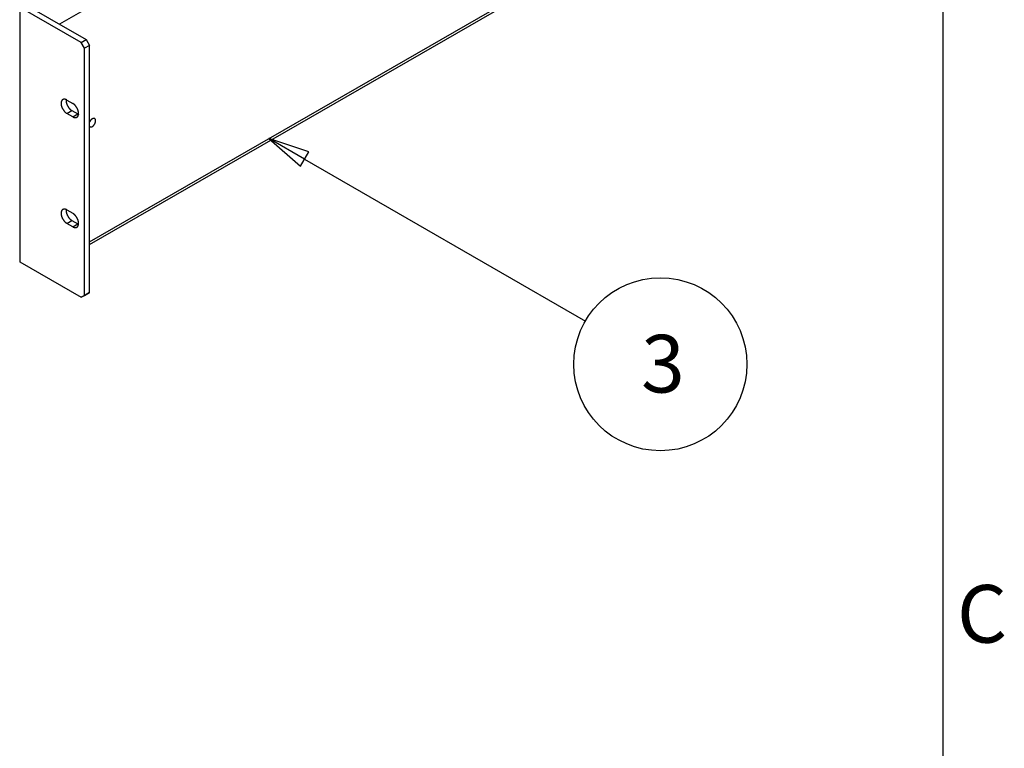
# Model space of a CAD drawing. Extents: x 0 to 1680, y 0 to 1188.
# Drawn here: x 1416 to 1655, y 710 to 887 of the extents above; entities that cross this region are included whole.
import ezdxf

# ---------------------------------------------------------------- set-up
doc = ezdxf.new("R2010")
doc.units = 0
doc.header["$LTSCALE"] = 4
doc.layers.get('0').update_dxf_attribs({"linetype": 'CONTINUOUS'})
for name, color, linetype in [('BORDER__ISO_', 7, 'CONTINUOUS'), ('SYMBOL__ISO_', 7, 'CONTINUOUS'), ('VISIBLE__ISO_', 7, 'CONTINUOUS'), ('VISIBLE_NARROW__ISO_', 7, 'CONTINUOUS')]:
    doc.layers.add(name, color=color, linetype=linetype)
doc.styles.add('NOTE_TEXT__ISO_', font='txt.shx', dxfattribs={"bigfont": 'bigfont.shx'})

# ---------------------------------------------------------------- blocks, each defined once
blk = doc.blocks.new('*U54')
at = {"layer": 'BORDER__ISO_', "style": 'NOTE_TEXT__ISO_'}
blk.add_text('C', height=3.5, dxfattribs=at).set_placement((410.859, 183.813))
blk = doc.blocks.new('BORDERS_DEFAULT_BORDER')
at = {"layer": 'BORDER__ISO_', "flags": 128}
blk.add_lwpolyline([(10, 10), (10, 287), (410, 287), (410, 10), (10, 10)], dxfattribs=at)
blk.add_blockref('*U54', (0, 0))
blk = doc.blocks.new('*U133')
at = {"layer": 'SYMBOL__ISO_', "style": 'NOTE_TEXT__ISO_'}
blk.add_text('3', height=3.5, dxfattribs=at).set_placement((391.691, 199.002))
blk = doc.blocks.new('BALLOON2')
at = {"layer": 'SYMBOL__ISO_'}
for p, q in [((371.266, 213.181), (369.101, 214.431)), ((371.516, 213.614), (369.101, 214.431)), ((369.101, 214.431), (371.016, 212.748)), ((371.016, 212.748), (371.516, 213.614)), ((371.266, 213.181), (388.311, 203.34))]:
    blk.add_line(p, q, dxfattribs=at)
at = {"layer": 'SYMBOL__ISO_', "flags": 128}
blk.add_lwpolyline([(371.516, 213.614), (369.101, 214.431), (371.016, 212.748), (371.516, 213.614)], dxfattribs=at)
at = {"layer": 'SYMBOL__ISO_'}
blk.add_circle((392.858, 200.715), 5.25, dxfattribs=at)
blk.add_solid([(371.516, 213.614), (369.101, 214.431), (371.016, 212.748), (371.516, 213.614)], dxfattribs=at)
blk.add_blockref('*U133', (0, 0))

msp = doc.modelspace()

# ---------------------------------------------------------------- linework, layer by layer
at = {"layer": 'VISIBLE__ISO_'}
for p, q in [((1430.821, 881.032), (1237.437, 992.394)), ((1238.649, 993.092), (1432.033, 881.73)), ((1432.841, 831.958), (1569.884, 910.876)), ((1415.904, 889.595), (1415.904, 827.695)), ((1430.821, 881.032), (1432.033, 881.73)), ((1431.629, 879.632), (1430.821, 881.032)), ((1432.841, 880.331), (1431.629, 879.632)), ((1432.033, 881.73), (1432.841, 880.331)), ((1432.841, 820.299), (1432.841, 880.331)), ((1431.629, 819.601), (1431.629, 879.632)), ((1427.366, 867.056), (1428.78, 866.242)), ((1428.78, 862.972), (1427.366, 863.786)), ((1428.578, 864.484), (1429.993, 863.67)), ((1427.366, 840.357), (1428.78, 839.543)), ((1428.78, 836.273), (1427.366, 837.087)), ((1428.578, 837.785), (1429.993, 836.971)), ((1415.904, 827.722), (1430.821, 819.132)), ((1431.629, 819.601), (1432.841, 820.299)), ((1432.841, 820.299), (1432.033, 819.83)), ((1432.033, 819.83), (1430.821, 819.132)), ((1430.821, 819.132), (1431.629, 819.601))]:
    msp.add_line(p, q, dxfattribs=at)
for points in [[(1427.37, 867.056, 0), (1427.33, 867.076, 0), (1427.3, 867.094, 0), (1427.26, 867.112, 0), (1427.23, 867.128, 0), (1427.19, 867.143, 0), (1427.16, 867.158, 0), (1427.12, 867.171, 0), (1427.09, 867.184, 0), (1427.06, 867.195, 0), (1427.02, 867.205, 0), (1426.99, 867.214, 0), (1426.96, 867.222, 0), (1426.92, 867.229, 0), (1426.89, 867.235, 0), (1426.86, 867.24, 0), (1426.82, 867.243, 0), (1426.79, 867.246, 0), (1426.76, 867.247, 0), (1426.73, 867.248, 0), (1426.7, 867.247, 0), (1426.67, 867.245, 0), (1426.64, 867.242, 0), (1426.61, 867.238, 0), (1426.58, 867.233, 0), (1426.55, 867.227, 0), (1426.52, 867.219, 0), (1426.5, 867.211, 0), (1426.47, 867.202, 0), (1426.44, 867.191, 0), (1426.42, 867.179, 0), (1426.39, 867.167, 0), (1426.37, 867.153, 0), (1426.34, 867.138, 0), (1426.32, 867.122, 0), (1426.3, 867.106, 0), (1426.27, 867.088, 0), (1426.25, 867.069, 0), (1426.23, 867.049, 0), (1426.21, 867.028, 0), (1426.19, 867.007, 0), (1426.17, 866.984, 0), (1426.15, 866.96, 0), (1426.14, 866.936, 0), (1426.12, 866.91, 0), (1426.1, 866.884, 0), (1426.09, 866.856, 0), (1426.07, 866.828, 0), (1426.06, 866.799, 0), (1426.05, 866.769, 0), (1426.03, 866.739, 0), (1426.02, 866.707, 0), (1426.01, 866.675, 0), (1426, 866.642, 0), (1425.99, 866.608, 0), (1425.99, 866.574, 0), (1425.98, 866.539, 0), (1425.97, 866.503, 0), (1425.97, 866.466, 0), (1425.96, 866.429, 0), (1425.96, 866.392, 0), (1425.96, 866.353, 0), (1425.95, 866.315, 0), (1425.95, 866.275, 0), (1425.95, 866.235, 0), (1425.95, 866.195, 0), (1425.95, 866.154, 0), (1425.96, 866.113, 0), (1425.96, 866.071, 0), (1425.96, 866.029, 0), (1425.97, 865.987, 0), (1425.97, 865.944, 0), (1425.98, 865.901, 0), (1425.99, 865.857, 0), (1425.99, 865.814, 0), (1426, 865.77, 0), (1426.01, 865.726, 0), (1426.02, 865.681, 0), (1426.03, 865.637, 0), (1426.05, 865.592, 0), (1426.06, 865.548, 0), (1426.07, 865.503, 0), (1426.09, 865.458, 0), (1426.1, 865.413, 0), (1426.12, 865.368, 0), (1426.14, 865.324, 0), (1426.15, 865.279, 0), (1426.17, 865.234, 0), (1426.19, 865.19, 0), (1426.21, 865.145, 0), (1426.23, 865.101, 0), (1426.25, 865.057, 0), (1426.27, 865.013, 0), (1426.3, 864.97, 0), (1426.32, 864.926, 0), (1426.34, 864.883, 0), (1426.37, 864.841, 0), (1426.39, 864.798, 0), (1426.42, 864.756, 0), (1426.44, 864.715, 0), (1426.47, 864.674, 0), (1426.5, 864.633, 0), (1426.52, 864.593, 0), (1426.55, 864.553, 0), (1426.58, 864.514, 0), (1426.61, 864.475, 0), (1426.64, 864.437, 0), (1426.67, 864.4, 0), (1426.7, 864.363, 0), (1426.73, 864.327, 0), (1426.76, 864.291, 0), (1426.79, 864.256, 0), (1426.82, 864.222, 0), (1426.86, 864.189, 0), (1426.89, 864.156, 0), (1426.92, 864.124, 0), (1426.96, 864.093, 0), (1426.99, 864.062, 0), (1427.02, 864.033, 0), (1427.06, 864.004, 0), (1427.09, 863.976, 0), (1427.12, 863.949, 0), (1427.16, 863.923, 0), (1427.19, 863.898, 0), (1427.23, 863.874, 0), (1427.26, 863.85, 0), (1427.3, 863.828, 0), (1427.33, 863.806, 0), (1427.37, 863.786, 0)], [(1427.18, 867.15, 0), (1427.18, 867.13, 0), (1427.17, 867.109, 0), (1427.17, 867.089, 0), (1427.17, 867.068, 0), (1427.17, 867.047, 0), (1427.17, 867.026, 0), (1427.17, 867.005, 0), (1427.16, 866.984, 0), (1427.16, 866.962, 0), (1427.16, 866.94, 0), (1427.16, 866.918, 0), (1427.16, 866.896, 0), (1427.17, 866.874, 0), (1427.17, 866.852, 0), (1427.17, 866.83, 0), (1427.17, 866.807, 0), (1427.17, 866.784, 0), (1427.17, 866.762, 0), (1427.17, 866.739, 0), (1427.18, 866.716, 0), (1427.18, 866.693, 0), (1427.18, 866.67, 0), (1427.18, 866.646, 0), (1427.19, 866.623, 0), (1427.19, 866.599, 0), (1427.19, 866.576, 0), (1427.2, 866.552, 0), (1427.2, 866.528, 0), (1427.21, 866.505, 0), (1427.21, 866.481, 0), (1427.22, 866.457, 0), (1427.22, 866.433, 0), (1427.23, 866.409, 0), (1427.23, 866.385, 0), (1427.24, 866.361, 0), (1427.25, 866.336, 0), (1427.25, 866.312, 0), (1427.26, 866.288, 0), (1427.27, 866.264, 0), (1427.27, 866.239, 0), (1427.28, 866.215, 0), (1427.29, 866.191, 0), (1427.3, 866.166, 0), (1427.3, 866.142, 0), (1427.31, 866.117, 0), (1427.32, 866.093, 0), (1427.33, 866.069, 0), (1427.34, 866.044, 0), (1427.35, 866.02, 0), (1427.36, 865.996, 0), (1427.37, 865.971, 0), (1427.38, 865.947, 0), (1427.39, 865.923, 0), (1427.4, 865.899, 0), (1427.41, 865.874, 0), (1427.42, 865.85, 0), (1427.43, 865.826, 0), (1427.44, 865.802, 0), (1427.45, 865.778, 0), (1427.46, 865.754, 0), (1427.48, 865.73, 0), (1427.49, 865.707, 0), (1427.5, 865.683, 0), (1427.51, 865.659, 0), (1427.52, 865.636, 0), (1427.54, 865.612, 0), (1427.55, 865.589, 0), (1427.56, 865.566, 0), (1427.58, 865.542, 0), (1427.59, 865.519, 0), (1427.6, 865.496, 0), (1427.62, 865.473, 0), (1427.63, 865.451, 0), (1427.65, 865.428, 0), (1427.66, 865.406, 0), (1427.67, 865.383, 0), (1427.69, 865.361, 0), (1427.7, 865.339, 0), (1427.72, 865.317, 0), (1427.73, 865.295, 0), (1427.75, 865.273, 0), (1427.76, 865.252, 0), (1427.78, 865.23, 0), (1427.79, 865.209, 0), (1427.81, 865.188, 0), (1427.83, 865.167, 0), (1427.84, 865.146, 0), (1427.86, 865.126, 0), (1427.87, 865.106, 0), (1427.89, 865.085, 0), (1427.91, 865.065, 0), (1427.92, 865.046, 0), (1427.94, 865.026, 0), (1427.96, 865.006, 0), (1427.98, 864.987, 0), (1427.99, 864.968, 0), (1428.01, 864.949, 0), (1428.03, 864.931, 0), (1428.04, 864.912, 0), (1428.06, 864.894, 0), (1428.08, 864.876, 0), (1428.1, 864.858, 0), (1428.12, 864.841, 0), (1428.13, 864.824, 0), (1428.15, 864.806, 0), (1428.17, 864.79, 0), (1428.19, 864.773, 0), (1428.21, 864.757, 0), (1428.22, 864.741, 0), (1428.24, 864.725, 0), (1428.26, 864.709, 0), (1428.28, 864.694, 0), (1428.3, 864.679, 0), (1428.32, 864.664, 0), (1428.33, 864.649, 0), (1428.35, 864.635, 0), (1428.37, 864.621, 0), (1428.39, 864.607, 0), (1428.41, 864.593, 0), (1428.43, 864.58, 0), (1428.45, 864.567, 0), (1428.47, 864.554, 0), (1428.48, 864.542, 0), (1428.5, 864.53, 0), (1428.52, 864.518, 0), (1428.54, 864.506, 0), (1428.56, 864.495, 0), (1428.58, 864.484, 0)], [(1428.78, 862.972, 0), (1428.82, 862.952, 0), (1428.85, 862.934, 0), (1428.88, 862.916, 0), (1428.92, 862.9, 0), (1428.95, 862.884, 0), (1428.99, 862.87, 0), (1429.02, 862.856, 0), (1429.06, 862.844, 0), (1429.09, 862.833, 0), (1429.12, 862.823, 0), (1429.16, 862.814, 0), (1429.19, 862.806, 0), (1429.22, 862.799, 0), (1429.26, 862.793, 0), (1429.29, 862.788, 0), (1429.32, 862.784, 0), (1429.35, 862.782, 0), (1429.39, 862.78, 0), (1429.42, 862.78, 0), (1429.45, 862.781, 0), (1429.48, 862.783, 0), (1429.51, 862.785, 0), (1429.54, 862.789, 0), (1429.57, 862.795, 0), (1429.59, 862.801, 0), (1429.62, 862.808, 0), (1429.65, 862.817, 0), (1429.68, 862.826, 0), (1429.7, 862.837, 0), (1429.73, 862.848, 0), (1429.76, 862.861, 0), (1429.78, 862.875, 0), (1429.8, 862.889, 0), (1429.83, 862.905, 0), (1429.85, 862.922, 0), (1429.87, 862.94, 0), (1429.9, 862.959, 0), (1429.92, 862.978, 0), (1429.94, 862.999, 0), (1429.96, 863.021, 0), (1429.98, 863.044, 0), (1429.99, 863.067, 0), (1430.01, 863.092, 0), (1430.03, 863.118, 0), (1430.04, 863.144, 0), (1430.06, 863.171, 0), (1430.07, 863.199, 0), (1430.09, 863.228, 0), (1430.1, 863.258, 0), (1430.11, 863.289, 0), (1430.12, 863.32, 0), (1430.13, 863.353, 0), (1430.14, 863.386, 0), (1430.15, 863.419, 0), (1430.16, 863.454, 0), (1430.17, 863.489, 0), (1430.17, 863.525, 0), (1430.18, 863.561, 0), (1430.18, 863.598, 0), (1430.19, 863.636, 0), (1430.19, 863.674, 0), (1430.19, 863.713, 0), (1430.19, 863.752, 0), (1430.19, 863.792, 0), (1430.19, 863.833, 0), (1430.19, 863.873, 0), (1430.19, 863.915, 0), (1430.19, 863.956, 0), (1430.18, 863.998, 0), (1430.18, 864.041, 0), (1430.17, 864.084, 0), (1430.17, 864.127, 0), (1430.16, 864.17, 0), (1430.15, 864.214, 0), (1430.14, 864.258, 0), (1430.13, 864.302, 0), (1430.12, 864.346, 0), (1430.11, 864.391, 0), (1430.1, 864.435, 0), (1430.09, 864.48, 0), (1430.07, 864.525, 0), (1430.06, 864.569, 0), (1430.04, 864.614, 0), (1430.03, 864.659, 0), (1430.01, 864.704, 0), (1429.99, 864.749, 0), (1429.98, 864.793, 0), (1429.96, 864.838, 0), (1429.94, 864.882, 0), (1429.92, 864.927, 0), (1429.9, 864.971, 0), (1429.87, 865.014, 0), (1429.85, 865.058, 0), (1429.83, 865.101, 0), (1429.8, 865.144, 0), (1429.78, 865.187, 0), (1429.76, 865.229, 0), (1429.73, 865.271, 0), (1429.7, 865.313, 0), (1429.68, 865.354, 0), (1429.65, 865.395, 0), (1429.62, 865.435, 0), (1429.59, 865.474, 0), (1429.57, 865.514, 0), (1429.54, 865.552, 0), (1429.51, 865.59, 0), (1429.48, 865.628, 0), (1429.45, 865.665, 0), (1429.42, 865.701, 0), (1429.39, 865.737, 0), (1429.35, 865.771, 0), (1429.32, 865.806, 0), (1429.29, 865.839, 0), (1429.26, 865.872, 0), (1429.22, 865.904, 0), (1429.19, 865.935, 0), (1429.16, 865.965, 0), (1429.12, 865.995, 0), (1429.09, 866.024, 0), (1429.06, 866.051, 0), (1429.02, 866.078, 0), (1428.99, 866.105, 0), (1428.95, 866.13, 0), (1428.92, 866.154, 0), (1428.88, 866.177, 0), (1428.85, 866.2, 0), (1428.82, 866.221, 0), (1428.78, 866.242, 0)], [(1429.99, 863.67, 0), (1429.99, 863.669, 0), (1430, 863.668, 0), (1430, 863.667, 0), (1430, 863.666, 0), (1430, 863.665, 0), (1430, 863.664, 0), (1430, 863.664, 0), (1430, 863.663, 0), (1430.01, 863.662, 0), (1430.01, 863.661, 0), (1430.01, 863.66, 0), (1430.01, 863.659, 0), (1430.01, 863.659, 0), (1430.01, 863.658, 0), (1430.01, 863.657, 0), (1430.02, 863.656, 0), (1430.02, 863.655, 0), (1430.02, 863.655, 0), (1430.02, 863.654, 0), (1430.02, 863.653, 0), (1430.02, 863.652, 0), (1430.03, 863.651, 0), (1430.03, 863.65, 0), (1430.03, 863.65, 0), (1430.03, 863.649, 0), (1430.03, 863.648, 0), (1430.03, 863.647, 0), (1430.03, 863.646, 0), (1430.04, 863.646, 0), (1430.04, 863.645, 0), (1430.04, 863.644, 0), (1430.04, 863.643, 0), (1430.04, 863.642, 0), (1430.04, 863.642, 0), (1430.04, 863.641, 0), (1430.05, 863.64, 0), (1430.05, 863.639, 0), (1430.05, 863.639, 0), (1430.05, 863.638, 0), (1430.05, 863.637, 0), (1430.05, 863.636, 0), (1430.05, 863.635, 0), (1430.06, 863.635, 0), (1430.06, 863.634, 0), (1430.06, 863.633, 0), (1430.06, 863.632, 0), (1430.06, 863.632, 0), (1430.06, 863.631, 0), (1430.06, 863.63, 0), (1430.07, 863.629, 0), (1430.07, 863.628, 0), (1430.07, 863.628, 0), (1430.07, 863.627, 0), (1430.07, 863.626, 0), (1430.07, 863.625, 0), (1430.08, 863.625, 0), (1430.08, 863.624, 0), (1430.08, 863.623, 0), (1430.08, 863.622, 0), (1430.08, 863.622, 0), (1430.08, 863.621, 0), (1430.08, 863.62, 0), (1430.09, 863.62, 0), (1430.09, 863.619, 0), (1430.09, 863.618, 0), (1430.09, 863.617, 0), (1430.09, 863.617, 0), (1430.09, 863.616, 0), (1430.09, 863.615, 0), (1430.1, 863.614, 0), (1430.1, 863.614, 0), (1430.1, 863.613, 0), (1430.1, 863.612, 0), (1430.1, 863.612, 0), (1430.1, 863.611, 0), (1430.1, 863.61, 0), (1430.11, 863.609, 0), (1430.11, 863.609, 0), (1430.11, 863.608, 0), (1430.11, 863.607, 0), (1430.11, 863.607, 0), (1430.11, 863.606, 0), (1430.12, 863.605, 0), (1430.12, 863.604, 0), (1430.12, 863.604, 0), (1430.12, 863.603, 0), (1430.12, 863.602, 0), (1430.12, 863.602, 0), (1430.12, 863.601, 0), (1430.13, 863.6, 0), (1430.13, 863.6, 0), (1430.13, 863.599, 0), (1430.13, 863.598, 0), (1430.13, 863.598, 0), (1430.13, 863.597, 0), (1430.13, 863.596, 0), (1430.14, 863.596, 0), (1430.14, 863.595, 0), (1430.14, 863.594, 0), (1430.14, 863.594, 0), (1430.14, 863.593, 0), (1430.14, 863.592, 0), (1430.14, 863.592, 0), (1430.15, 863.591, 0), (1430.15, 863.59, 0), (1430.15, 863.59, 0), (1430.15, 863.589, 0), (1430.15, 863.588, 0), (1430.15, 863.588, 0), (1430.15, 863.587, 0), (1430.16, 863.586, 0), (1430.16, 863.586, 0), (1430.16, 863.585, 0), (1430.16, 863.584, 0), (1430.16, 863.584, 0), (1430.16, 863.583, 0), (1430.17, 863.582, 0), (1430.17, 863.582, 0), (1430.17, 863.581, 0), (1430.17, 863.581, 0), (1430.17, 863.58, 0), (1430.17, 863.579, 0), (1430.17, 863.579, 0), (1430.18, 863.578, 0), (1430.18, 863.577, 0), (1430.18, 863.577, 0), (1430.18, 863.576, 0), (1430.18, 863.576, 0)], [(1432.84, 860.666, 0), (1432.86, 860.645, 0), (1432.88, 860.625, 0), (1432.9, 860.606, 0), (1432.92, 860.589, 0), (1432.94, 860.574, 0), (1432.96, 860.56, 0), (1432.99, 860.548, 0), (1433.01, 860.538, 0), (1433.04, 860.529, 0), (1433.06, 860.522, 0), (1433.09, 860.517, 0), (1433.12, 860.513, 0), (1433.15, 860.511, 0), (1433.18, 860.51, 0), (1433.21, 860.512, 0), (1433.24, 860.515, 0), (1433.27, 860.52, 0), (1433.3, 860.526, 0), (1433.33, 860.534, 0), (1433.36, 860.544, 0), (1433.39, 860.556, 0), (1433.43, 860.569, 0), (1433.46, 860.583, 0), (1433.49, 860.6, 0), (1433.52, 860.617, 0), (1433.56, 860.637, 0), (1433.59, 860.658, 0), (1433.62, 860.68, 0), (1433.65, 860.704, 0), (1433.69, 860.729, 0), (1433.72, 860.755, 0), (1433.75, 860.783, 0), (1433.78, 860.812, 0), (1433.81, 860.842, 0), (1433.84, 860.874, 0), (1433.87, 860.906, 0), (1433.9, 860.94, 0), (1433.93, 860.975, 0), (1433.96, 861.01, 0), (1433.98, 861.047, 0), (1434.01, 861.084, 0), (1434.04, 861.122, 0), (1434.06, 861.161, 0), (1434.09, 861.2, 0), (1434.11, 861.24, 0), (1434.13, 861.28, 0), (1434.15, 861.321, 0), (1434.17, 861.363, 0), (1434.19, 861.404, 0), (1434.21, 861.446, 0), (1434.23, 861.488, 0), (1434.24, 861.53, 0), (1434.26, 861.573, 0), (1434.27, 861.615, 0), (1434.28, 861.657, 0), (1434.29, 861.699, 0), (1434.3, 861.74, 0), (1434.31, 861.782, 0), (1434.32, 861.823, 0), (1434.33, 861.863, 0), (1434.33, 861.903, 0), (1434.33, 861.943, 0), (1434.34, 861.981, 0), (1434.34, 862.02, 0), (1434.34, 862.057, 0), (1434.33, 862.093, 0), (1434.33, 862.129, 0), (1434.33, 862.164, 0), (1434.32, 862.198, 0), (1434.31, 862.23, 0), (1434.3, 862.262, 0), (1434.29, 862.292, 0), (1434.28, 862.321, 0), (1434.27, 862.349, 0), (1434.26, 862.376, 0), (1434.24, 862.401, 0), (1434.23, 862.425, 0), (1434.21, 862.448, 0), (1434.19, 862.469, 0), (1434.17, 862.488, 0), (1434.15, 862.507, 0), (1434.13, 862.523, 0), (1434.11, 862.538, 0), (1434.09, 862.551, 0), (1434.06, 862.563, 0), (1434.04, 862.573, 0), (1434.01, 862.581, 0), (1433.98, 862.588, 0), (1433.96, 862.593, 0), (1433.93, 862.596, 0), (1433.9, 862.598, 0), (1433.87, 862.598, 0), (1433.84, 862.596, 0), (1433.81, 862.592, 0), (1433.78, 862.587, 0), (1433.75, 862.58, 0), (1433.72, 862.572, 0), (1433.69, 862.561, 0), (1433.65, 862.55, 0), (1433.62, 862.536, 0), (1433.59, 862.521, 0), (1433.56, 862.504, 0), (1433.52, 862.486, 0), (1433.49, 862.466, 0), (1433.46, 862.445, 0), (1433.43, 862.422, 0), (1433.39, 862.398, 0), (1433.36, 862.373, 0), (1433.33, 862.346, 0), (1433.3, 862.318, 0), (1433.27, 862.288, 0), (1433.24, 862.258, 0), (1433.21, 862.226, 0), (1433.18, 862.193, 0), (1433.15, 862.159, 0), (1433.12, 862.125, 0), (1433.09, 862.089, 0), (1433.06, 862.052, 0), (1433.04, 862.015, 0), (1433.01, 861.976, 0), (1432.99, 861.938, 0), (1432.96, 861.898, 0), (1432.94, 861.858, 0), (1432.92, 861.817, 0), (1432.9, 861.776, 0), (1432.88, 861.735, 0), (1432.86, 861.693, 0), (1432.84, 861.651, 0)], [(1427.37, 840.357, 0), (1427.33, 840.377, 0), (1427.3, 840.395, 0), (1427.26, 840.413, 0), (1427.23, 840.429, 0), (1427.19, 840.445, 0), (1427.16, 840.459, 0), (1427.12, 840.472, 0), (1427.09, 840.485, 0), (1427.06, 840.496, 0), (1427.02, 840.506, 0), (1426.99, 840.515, 0), (1426.96, 840.523, 0), (1426.92, 840.53, 0), (1426.89, 840.536, 0), (1426.86, 840.541, 0), (1426.82, 840.545, 0), (1426.79, 840.547, 0), (1426.76, 840.549, 0), (1426.73, 840.549, 0), (1426.7, 840.548, 0), (1426.67, 840.546, 0), (1426.64, 840.543, 0), (1426.61, 840.539, 0), (1426.58, 840.534, 0), (1426.55, 840.528, 0), (1426.52, 840.521, 0), (1426.5, 840.512, 0), (1426.47, 840.503, 0), (1426.44, 840.492, 0), (1426.42, 840.481, 0), (1426.39, 840.468, 0), (1426.37, 840.454, 0), (1426.34, 840.44, 0), (1426.32, 840.424, 0), (1426.3, 840.407, 0), (1426.27, 840.389, 0), (1426.25, 840.37, 0), (1426.23, 840.35, 0), (1426.21, 840.33, 0), (1426.19, 840.308, 0), (1426.17, 840.285, 0), (1426.15, 840.261, 0), (1426.14, 840.237, 0), (1426.12, 840.211, 0), (1426.1, 840.185, 0), (1426.09, 840.158, 0), (1426.07, 840.129, 0), (1426.06, 840.1, 0), (1426.05, 840.071, 0), (1426.03, 840.04, 0), (1426.02, 840.008, 0), (1426.01, 839.976, 0), (1426, 839.943, 0), (1425.99, 839.91, 0), (1425.99, 839.875, 0), (1425.98, 839.84, 0), (1425.97, 839.804, 0), (1425.97, 839.768, 0), (1425.96, 839.731, 0), (1425.96, 839.693, 0), (1425.96, 839.655, 0), (1425.95, 839.616, 0), (1425.95, 839.577, 0), (1425.95, 839.537, 0), (1425.95, 839.496, 0), (1425.95, 839.455, 0), (1425.96, 839.414, 0), (1425.96, 839.372, 0), (1425.96, 839.33, 0), (1425.97, 839.288, 0), (1425.97, 839.245, 0), (1425.98, 839.202, 0), (1425.99, 839.159, 0), (1425.99, 839.115, 0), (1426, 839.071, 0), (1426.01, 839.027, 0), (1426.02, 838.983, 0), (1426.03, 838.938, 0), (1426.05, 838.894, 0), (1426.06, 838.849, 0), (1426.07, 838.804, 0), (1426.09, 838.759, 0), (1426.1, 838.715, 0), (1426.12, 838.67, 0), (1426.14, 838.625, 0), (1426.15, 838.58, 0), (1426.17, 838.536, 0), (1426.19, 838.491, 0), (1426.21, 838.447, 0), (1426.23, 838.402, 0), (1426.25, 838.358, 0), (1426.27, 838.314, 0), (1426.3, 838.271, 0), (1426.32, 838.228, 0), (1426.34, 838.185, 0), (1426.37, 838.142, 0), (1426.39, 838.1, 0), (1426.42, 838.058, 0), (1426.44, 838.016, 0), (1426.47, 837.975, 0), (1426.5, 837.934, 0), (1426.52, 837.894, 0), (1426.55, 837.854, 0), (1426.58, 837.815, 0), (1426.61, 837.777, 0), (1426.64, 837.738, 0), (1426.67, 837.701, 0), (1426.7, 837.664, 0), (1426.73, 837.628, 0), (1426.76, 837.592, 0), (1426.79, 837.557, 0), (1426.82, 837.523, 0), (1426.86, 837.49, 0), (1426.89, 837.457, 0), (1426.92, 837.425, 0), (1426.96, 837.394, 0), (1426.99, 837.364, 0), (1427.02, 837.334, 0), (1427.06, 837.305, 0), (1427.09, 837.277, 0), (1427.12, 837.25, 0), (1427.16, 837.224, 0), (1427.19, 837.199, 0), (1427.23, 837.175, 0), (1427.26, 837.151, 0), (1427.3, 837.129, 0), (1427.33, 837.108, 0), (1427.37, 837.087, 0)], [(1427.18, 840.451, 0), (1427.18, 840.431, 0), (1427.17, 840.411, 0), (1427.17, 840.39, 0), (1427.17, 840.369, 0), (1427.17, 840.349, 0), (1427.17, 840.327, 0), (1427.17, 840.306, 0), (1427.16, 840.285, 0), (1427.16, 840.263, 0), (1427.16, 840.242, 0), (1427.16, 840.22, 0), (1427.16, 840.198, 0), (1427.17, 840.176, 0), (1427.17, 840.153, 0), (1427.17, 840.131, 0), (1427.17, 840.108, 0), (1427.17, 840.086, 0), (1427.17, 840.063, 0), (1427.17, 840.04, 0), (1427.18, 840.017, 0), (1427.18, 839.994, 0), (1427.18, 839.971, 0), (1427.18, 839.947, 0), (1427.19, 839.924, 0), (1427.19, 839.901, 0), (1427.19, 839.877, 0), (1427.2, 839.853, 0), (1427.2, 839.83, 0), (1427.21, 839.806, 0), (1427.21, 839.782, 0), (1427.22, 839.758, 0), (1427.22, 839.734, 0), (1427.23, 839.71, 0), (1427.23, 839.686, 0), (1427.24, 839.662, 0), (1427.25, 839.638, 0), (1427.25, 839.613, 0), (1427.26, 839.589, 0), (1427.27, 839.565, 0), (1427.27, 839.541, 0), (1427.28, 839.516, 0), (1427.29, 839.492, 0), (1427.3, 839.467, 0), (1427.3, 839.443, 0), (1427.31, 839.419, 0), (1427.32, 839.394, 0), (1427.33, 839.37, 0), (1427.34, 839.346, 0), (1427.35, 839.321, 0), (1427.36, 839.297, 0), (1427.37, 839.273, 0), (1427.38, 839.248, 0), (1427.39, 839.224, 0), (1427.4, 839.2, 0), (1427.41, 839.176, 0), (1427.42, 839.151, 0), (1427.43, 839.127, 0), (1427.44, 839.103, 0), (1427.45, 839.079, 0), (1427.46, 839.055, 0), (1427.48, 839.032, 0), (1427.49, 839.008, 0), (1427.5, 838.984, 0), (1427.51, 838.96, 0), (1427.52, 838.937, 0), (1427.54, 838.913, 0), (1427.55, 838.89, 0), (1427.56, 838.867, 0), (1427.58, 838.844, 0), (1427.59, 838.821, 0), (1427.6, 838.798, 0), (1427.62, 838.775, 0), (1427.63, 838.752, 0), (1427.65, 838.729, 0), (1427.66, 838.707, 0), (1427.67, 838.684, 0), (1427.69, 838.662, 0), (1427.7, 838.64, 0), (1427.72, 838.618, 0), (1427.73, 838.596, 0), (1427.75, 838.575, 0), (1427.76, 838.553, 0), (1427.78, 838.532, 0), (1427.79, 838.51, 0), (1427.81, 838.489, 0), (1427.83, 838.468, 0), (1427.84, 838.448, 0), (1427.86, 838.427, 0), (1427.87, 838.407, 0), (1427.89, 838.387, 0), (1427.91, 838.367, 0), (1427.92, 838.347, 0), (1427.94, 838.327, 0), (1427.96, 838.308, 0), (1427.98, 838.288, 0), (1427.99, 838.269, 0), (1428.01, 838.251, 0), (1428.03, 838.232, 0), (1428.04, 838.214, 0), (1428.06, 838.195, 0), (1428.08, 838.177, 0), (1428.1, 838.16, 0), (1428.12, 838.142, 0), (1428.13, 838.125, 0), (1428.15, 838.108, 0), (1428.17, 838.091, 0), (1428.19, 838.074, 0), (1428.21, 838.058, 0), (1428.22, 838.042, 0), (1428.24, 838.026, 0), (1428.26, 838.01, 0), (1428.28, 837.995, 0), (1428.3, 837.98, 0), (1428.32, 837.965, 0), (1428.33, 837.95, 0), (1428.35, 837.936, 0), (1428.37, 837.922, 0), (1428.39, 837.908, 0), (1428.41, 837.895, 0), (1428.43, 837.881, 0), (1428.45, 837.868, 0), (1428.47, 837.856, 0), (1428.48, 837.843, 0), (1428.5, 837.831, 0), (1428.52, 837.819, 0), (1428.54, 837.808, 0), (1428.56, 837.796, 0), (1428.58, 837.785, 0)], [(1428.78, 836.273, 0), (1428.82, 836.253, 0), (1428.85, 836.235, 0), (1428.88, 836.217, 0), (1428.92, 836.201, 0), (1428.95, 836.185, 0), (1428.99, 836.171, 0), (1429.02, 836.158, 0), (1429.06, 836.145, 0), (1429.09, 836.134, 0), (1429.12, 836.124, 0), (1429.16, 836.115, 0), (1429.19, 836.107, 0), (1429.22, 836.1, 0), (1429.26, 836.094, 0), (1429.29, 836.089, 0), (1429.32, 836.086, 0), (1429.35, 836.083, 0), (1429.39, 836.082, 0), (1429.42, 836.081, 0), (1429.45, 836.082, 0), (1429.48, 836.084, 0), (1429.51, 836.087, 0), (1429.54, 836.091, 0), (1429.57, 836.096, 0), (1429.59, 836.102, 0), (1429.62, 836.109, 0), (1429.65, 836.118, 0), (1429.68, 836.127, 0), (1429.7, 836.138, 0), (1429.73, 836.149, 0), (1429.76, 836.162, 0), (1429.78, 836.176, 0), (1429.8, 836.191, 0), (1429.83, 836.206, 0), (1429.85, 836.223, 0), (1429.87, 836.241, 0), (1429.9, 836.26, 0), (1429.92, 836.28, 0), (1429.94, 836.301, 0), (1429.96, 836.322, 0), (1429.98, 836.345, 0), (1429.99, 836.369, 0), (1430.01, 836.393, 0), (1430.03, 836.419, 0), (1430.04, 836.445, 0), (1430.06, 836.473, 0), (1430.07, 836.501, 0), (1430.09, 836.53, 0), (1430.1, 836.56, 0), (1430.11, 836.59, 0), (1430.12, 836.622, 0), (1430.13, 836.654, 0), (1430.14, 836.687, 0), (1430.15, 836.721, 0), (1430.16, 836.755, 0), (1430.17, 836.79, 0), (1430.17, 836.826, 0), (1430.18, 836.862, 0), (1430.18, 836.899, 0), (1430.19, 836.937, 0), (1430.19, 836.975, 0), (1430.19, 837.014, 0), (1430.19, 837.054, 0), (1430.19, 837.093, 0), (1430.19, 837.134, 0), (1430.19, 837.175, 0), (1430.19, 837.216, 0), (1430.19, 837.258, 0), (1430.18, 837.3, 0), (1430.18, 837.342, 0), (1430.17, 837.385, 0), (1430.17, 837.428, 0), (1430.16, 837.471, 0), (1430.15, 837.515, 0), (1430.14, 837.559, 0), (1430.13, 837.603, 0), (1430.12, 837.647, 0), (1430.11, 837.692, 0), (1430.1, 837.736, 0), (1430.09, 837.781, 0), (1430.07, 837.826, 0), (1430.06, 837.871, 0), (1430.04, 837.916, 0), (1430.03, 837.96, 0), (1430.01, 838.005, 0), (1429.99, 838.05, 0), (1429.98, 838.095, 0), (1429.96, 838.139, 0), (1429.94, 838.184, 0), (1429.92, 838.228, 0), (1429.9, 838.272, 0), (1429.87, 838.316, 0), (1429.85, 838.359, 0), (1429.83, 838.402, 0), (1429.8, 838.445, 0), (1429.78, 838.488, 0), (1429.76, 838.531, 0), (1429.73, 838.572, 0), (1429.7, 838.614, 0), (1429.68, 838.655, 0), (1429.65, 838.696, 0), (1429.62, 838.736, 0), (1429.59, 838.776, 0), (1429.57, 838.815, 0), (1429.54, 838.854, 0), (1429.51, 838.892, 0), (1429.48, 838.929, 0), (1429.45, 838.966, 0), (1429.42, 839.002, 0), (1429.39, 839.038, 0), (1429.35, 839.073, 0), (1429.32, 839.107, 0), (1429.29, 839.14, 0), (1429.26, 839.173, 0), (1429.22, 839.205, 0), (1429.19, 839.236, 0), (1429.16, 839.267, 0), (1429.12, 839.296, 0), (1429.09, 839.325, 0), (1429.06, 839.353, 0), (1429.02, 839.38, 0), (1428.99, 839.406, 0), (1428.95, 839.431, 0), (1428.92, 839.455, 0), (1428.88, 839.479, 0), (1428.85, 839.501, 0), (1428.82, 839.522, 0), (1428.78, 839.543, 0)], [(1429.99, 836.971, 0), (1429.99, 836.97, 0), (1430, 836.969, 0), (1430, 836.968, 0), (1430, 836.967, 0), (1430, 836.967, 0), (1430, 836.966, 0), (1430, 836.965, 0), (1430, 836.964, 0), (1430.01, 836.963, 0), (1430.01, 836.962, 0), (1430.01, 836.962, 0), (1430.01, 836.961, 0), (1430.01, 836.96, 0), (1430.01, 836.959, 0), (1430.01, 836.958, 0), (1430.02, 836.957, 0), (1430.02, 836.957, 0), (1430.02, 836.956, 0), (1430.02, 836.955, 0), (1430.02, 836.954, 0), (1430.02, 836.953, 0), (1430.03, 836.953, 0), (1430.03, 836.952, 0), (1430.03, 836.951, 0), (1430.03, 836.95, 0), (1430.03, 836.949, 0), (1430.03, 836.948, 0), (1430.03, 836.948, 0), (1430.04, 836.947, 0), (1430.04, 836.946, 0), (1430.04, 836.945, 0), (1430.04, 836.944, 0), (1430.04, 836.944, 0), (1430.04, 836.943, 0), (1430.04, 836.942, 0), (1430.05, 836.941, 0), (1430.05, 836.941, 0), (1430.05, 836.94, 0), (1430.05, 836.939, 0), (1430.05, 836.938, 0), (1430.05, 836.937, 0), (1430.05, 836.937, 0), (1430.06, 836.936, 0), (1430.06, 836.935, 0), (1430.06, 836.934, 0), (1430.06, 836.934, 0), (1430.06, 836.933, 0), (1430.06, 836.932, 0), (1430.06, 836.931, 0), (1430.07, 836.93, 0), (1430.07, 836.93, 0), (1430.07, 836.929, 0), (1430.07, 836.928, 0), (1430.07, 836.927, 0), (1430.07, 836.927, 0), (1430.08, 836.926, 0), (1430.08, 836.925, 0), (1430.08, 836.924, 0), (1430.08, 836.924, 0), (1430.08, 836.923, 0), (1430.08, 836.922, 0), (1430.08, 836.921, 0), (1430.09, 836.921, 0), (1430.09, 836.92, 0), (1430.09, 836.919, 0), (1430.09, 836.919, 0), (1430.09, 836.918, 0), (1430.09, 836.917, 0), (1430.09, 836.916, 0), (1430.1, 836.916, 0), (1430.1, 836.915, 0), (1430.1, 836.914, 0), (1430.1, 836.913, 0), (1430.1, 836.913, 0), (1430.1, 836.912, 0), (1430.1, 836.911, 0), (1430.11, 836.911, 0), (1430.11, 836.91, 0), (1430.11, 836.909, 0), (1430.11, 836.908, 0), (1430.11, 836.908, 0), (1430.11, 836.907, 0), (1430.12, 836.906, 0), (1430.12, 836.906, 0), (1430.12, 836.905, 0), (1430.12, 836.904, 0), (1430.12, 836.904, 0), (1430.12, 836.903, 0), (1430.12, 836.902, 0), (1430.13, 836.902, 0), (1430.13, 836.901, 0), (1430.13, 836.9, 0), (1430.13, 836.899, 0), (1430.13, 836.899, 0), (1430.13, 836.898, 0), (1430.13, 836.897, 0), (1430.14, 836.897, 0), (1430.14, 836.896, 0), (1430.14, 836.895, 0), (1430.14, 836.895, 0), (1430.14, 836.894, 0), (1430.14, 836.893, 0), (1430.14, 836.893, 0), (1430.15, 836.892, 0), (1430.15, 836.891, 0), (1430.15, 836.891, 0), (1430.15, 836.89, 0), (1430.15, 836.889, 0), (1430.15, 836.889, 0), (1430.15, 836.888, 0), (1430.16, 836.888, 0), (1430.16, 836.887, 0), (1430.16, 836.886, 0), (1430.16, 836.886, 0), (1430.16, 836.885, 0), (1430.16, 836.884, 0), (1430.17, 836.884, 0), (1430.17, 836.883, 0), (1430.17, 836.882, 0), (1430.17, 836.882, 0), (1430.17, 836.881, 0), (1430.17, 836.881, 0), (1430.17, 836.88, 0), (1430.18, 836.879, 0), (1430.18, 836.879, 0), (1430.18, 836.878, 0), (1430.18, 836.877, 0), (1430.18, 836.877, 0)]]:
    msp.add_polyline3d(points, dxfattribs=at)
at = {"layer": 'VISIBLE_NARROW__ISO_'}
for p, q in [((1570.3, 968.837), (1425.535, 885.472)), ((1432.841, 832.638), (1570.3, 911.795)), ((1427.366, 863.786), (1428.578, 864.484)), ((1428.78, 862.972), (1429.993, 863.67)), ((1427.366, 837.087), (1428.578, 837.785)), ((1428.78, 836.273), (1429.993, 836.971))]:
    msp.add_line(p, q, dxfattribs=at)

# ---------------------------------------------------------------- block references
at = {"xscale": 4, "yscale": 4, "zscale": 4}
msp.add_blockref('BORDERS_DEFAULT_BORDER', (0, 0), dxfattribs=at)
at = {"layer": 'SYMBOL__ISO_', "xscale": 4, "yscale": 4, "zscale": 4}
msp.add_blockref('BALLOON2', (0, 0), dxfattribs=at)

doc.saveas('drawing.dxf')
